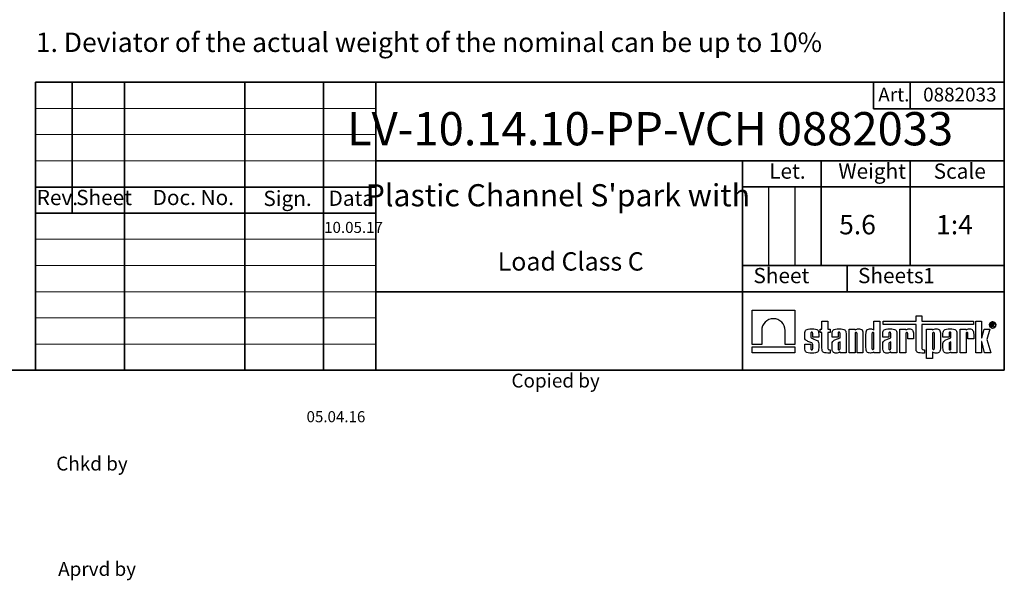
# Model space of a CAD drawing. Units: millimetres. Extents: x 8 to 577, y -35 to 291.
# Drawn here: x 227 to 415, y -35 to 72 of the extents above; entities that cross this region are included whole.
import ezdxf

# ---------------------------------------------------------------- set-up
doc = ezdxf.new("R2010")
doc.units = ezdxf.units.MM
doc.layers.add('FORMAT', color=7, linetype='Continuous')
doc.styles.add('SLDTEXTSTYLE0', font='TXT', dxfattribs={"width": 0.7})

# ---------------------------------------------------------------- blocks, each defined once
blk = doc.blocks.new('SW_NOTE_0')
at = {"layer": 'FORMAT', "color": 0, "insert": (30.56, 5.44), "char_height": 4.2333, "attachment_point": 2, "style": 'SLDTEXTSTYLE0'}
blk.add_mtext("Plastic Channel S'park with", dxfattribs=at)

msp = doc.modelspace()

# ---------------------------------------------------------------- linework, layer by layer
at = {"layer": 'FORMAT', "color": 7, "lineweight": 35}
for p, q in [((415, 291), (415, 5)), ((230, 60), (230, 4.978)), ((230, 60), (230, 34.978)), ((237, 35), (237, 60)), ((247, 60), (247, 5)), ((270, 5), (270, 60)), ((285, 60), (285, 5)), ((295, 4.978), (295, 59.978)), ((295, 44.978), (295, 59.978)), ((295, 45), (415, 45)), ((365, 5), (365, 45)), ((380, 45), (380, 25.045)), ((397, 45), (397, 25.045)), ((295, 39.978), (230, 39.978)), ((295, 34.978), (295, 39.978)), ((365, 40), (415, 40)), ((230, 34.978), (295, 34.978)), ((385, 20.022), (385, 25)), ((385, 25), (415, 25)), ((385, 20.022), (385, 25)), ((295, 20), (415, 20)), ((295, 20), (295, 4.978)), ((20, 5), (415, 5)), ((230, 5), (415, 5))]:
    msp.add_line(p, q, dxfattribs=at)
at = {"layer": 'FORMAT', "lineweight": 35}
for p, q in [((230, 60), (415, 60)), ((390, 54.933), (390, 59.841)), ((397, 59.837), (397, 54.933)), ((397, 54.933), (390, 54.933)), ((397, 54.933), (415, 54.933)), ((385, 25), (365, 25))]:
    msp.add_line(p, q, dxfattribs=at)
at = {"layer": 'FORMAT', "color": 7, "lineweight": 18}
for p, q in [((230, 55), (295, 55)), ((230, 50), (295, 50)), ((295, 44.978), (230, 44.978)), ((230, 30), (295, 30)), ((230, 25), (295, 25)), ((230, 20), (295, 20)), ((230, 15), (295, 15)), ((230, 10), (295, 10))]:
    msp.add_line(p, q, dxfattribs=at)
at = {"layer": 'FORMAT'}
for p, q in [((370, 40), (370, 25)), ((374.976, 40), (374.976, 25))]:
    msp.add_line(p, q, dxfattribs=at)
at = {"layer": 'FORMAT', "color": 96, "lineweight": 25}
for p, q in [((366.835, 16.48), (374.976, 16.48)), ((366.835, 9.89), (366.835, 16.48)), ((374.976, 16.48), (374.976, 9.89)), ((398.142, 15.418), (399.277, 15.418)), ((398.142, 14.377), (398.142, 15.418)), ((399.277, 15.418), (399.277, 14.377)), ((380.18, 14.377), (381.315, 14.377)), ((380.18, 12.871), (380.18, 14.377)), ((381.315, 14.377), (381.315, 12.871)), ((390.084, 14.377), (391.233, 14.377)), ((390.084, 12.674), (390.084, 14.377)), ((391.233, 14.377), (391.233, 8.311)), ((391.859, 13.744), (391.859, 14.377)), ((391.859, 14.377), (398.142, 14.377)), ((398.142, 13.744), (391.859, 13.744)), ((398.142, 9.226), (398.142, 13.744)), ((399.277, 14.377), (409.095, 14.377)), ((409.095, 13.744), (399.277, 13.744)), ((399.277, 13.744), (399.277, 9.141)), ((409.095, 14.377), (409.095, 13.744)), ((409.592, 14.377), (410.67, 14.377)), ((409.592, 8.311), (409.592, 14.377)), ((410.67, 14.377), (410.67, 11.21)), ((412.487, 13.291), (412.487, 13.997)), ((412.487, 13.997), (412.73, 13.997)), ((412.601, 13.291), (412.487, 13.291)), ((412.731, 13.901), (412.601, 13.901)), ((412.601, 13.901), (412.601, 13.688)), ((412.601, 13.688), (412.74, 13.688)), ((412.668, 13.591), (412.601, 13.591)), ((412.601, 13.591), (412.601, 13.291)), ((412.941, 13.291), (412.879, 13.402)), ((413.081, 13.291), (412.941, 13.291)), ((412.995, 13.429), (413.081, 13.291)), ((368.671, 12.601), (368.671, 9.89)), ((373.141, 9.89), (373.141, 12.601)), ((376.903, 11.351), (376.903, 11.942)), ((378.052, 12.041), (378.052, 11.435)), ((378.407, 11.337), (378.407, 12.041)), ((379.556, 11.337), (378.407, 11.337)), ((379.556, 11.872), (379.556, 11.337)), ((379.868, 12.238), (379.868, 12.871)), ((379.868, 12.871), (380.18, 12.871)), ((380.18, 12.238), (379.868, 12.238)), ((380.18, 9.226), (380.18, 12.238)), ((381.315, 12.871), (381.769, 12.871)), ((381.769, 12.238), (381.315, 12.238)), ((381.315, 12.238), (381.315, 9.141)), ((381.769, 12.871), (381.769, 12.238)), ((382.11, 11.337), (382.11, 12.012)), ((383.259, 11.337), (382.11, 11.337)), ((383.259, 12.026), (383.259, 11.337)), ((383.628, 11.182), (383.628, 12.026)), ((384.777, 12.012), (384.777, 8.311)), ((385.359, 8.311), (385.359, 12.871)), ((385.359, 12.871), (386.508, 12.871)), ((386.508, 12.871), (386.508, 12.674)), ((386.508, 11.998), (386.508, 8.311)), ((386.877, 8.311), (386.877, 11.998)), ((388.012, 11.829), (388.012, 8.311)), ((388.58, 9.352), (388.58, 11.829)), ((389.729, 11.984), (389.729, 9.183)), ((390.084, 9.183), (390.084, 11.984)), ((391.8, 11.337), (391.8, 12.012)), ((392.95, 11.337), (391.8, 11.337)), ((392.95, 12.026), (392.95, 11.337)), ((393.304, 11.182), (393.304, 12.026)), ((394.468, 12.012), (394.468, 8.311)), ((395.049, 8.311), (395.049, 12.871)), ((395.049, 12.871), (396.199, 12.871)), ((396.199, 12.871), (396.199, 12.674)), ((396.199, 11.998), (396.199, 8.311)), ((396.553, 11.013), (396.553, 11.998)), ((397.646, 11.829), (397.646, 11.013)), ((400.143, 7.278), (400.143, 12.871)), ((400.143, 12.871), (401.292, 12.871)), ((401.292, 12.871), (401.292, 12.674)), ((401.292, 11.984), (401.292, 9.197)), ((401.647, 9.197), (401.647, 11.984)), ((402.796, 11.829), (402.796, 9.352)), ((403.292, 11.337), (403.292, 12.012)), ((404.442, 11.337), (403.292, 11.337)), ((404.442, 12.026), (404.442, 11.337)), ((404.81, 11.182), (404.81, 12.026)), ((405.96, 12.012), (405.96, 8.311)), ((406.555, 8.311), (406.555, 12.871)), ((406.555, 12.871), (407.69, 12.871)), ((407.69, 12.871), (407.69, 12.674)), ((407.69, 11.998), (407.69, 8.311)), ((408.059, 11.013), (408.059, 11.998)), ((409.152, 11.829), (409.152, 11.013)), ((410.727, 11.21), (411.181, 12.871)), ((411.181, 12.871), (412.259, 12.871)), ((412.259, 12.871), (411.649, 10.872)), ((368.671, 9.89), (366.835, 9.89)), ((366.835, 9.482), (374.976, 9.482)), ((366.835, 8.34), (366.835, 9.482)), ((374.976, 9.89), (373.141, 9.89)), ((374.976, 9.482), (374.976, 8.34)), ((376.903, 9.986), (378.052, 9.986)), ((376.903, 9.31), (376.903, 9.986)), ((378.052, 10.323), (377.513, 10.52)), ((378.052, 9.986), (378.052, 9.141)), ((378.407, 9.141), (378.407, 9.943)), ((378.506, 11.013), (379.074, 10.774)), ((379.556, 10.028), (379.556, 9.31)), ((382.11, 9.31), (382.11, 10.084)), ((382.663, 10.788), (383.628, 11.182)), ((383.259, 10.098), (383.259, 10.042)), ((383.259, 10.042), (383.259, 9.155)), ((383.628, 10.408), (383.429, 10.323)), ((383.628, 9.155), (383.628, 10.408)), ((391.8, 9.31), (391.8, 10.084)), ((392.354, 10.788), (393.304, 11.182)), ((392.95, 10.098), (392.95, 10.042)), ((392.95, 10.042), (392.95, 9.155)), ((393.304, 10.408), (393.12, 10.323)), ((393.304, 9.155), (393.304, 10.408)), ((397.646, 11.013), (396.553, 11.013)), ((403.292, 9.31), (403.292, 10.084)), ((403.846, 10.788), (404.81, 11.182)), ((404.442, 10.098), (404.442, 10.042)), ((404.442, 10.042), (404.442, 9.155)), ((404.81, 10.408), (404.612, 10.323)), ((404.81, 9.155), (404.81, 10.408)), ((409.152, 11.013), (408.059, 11.013)), ((410.67, 11.21), (410.727, 11.21)), ((410.727, 10.464), (410.67, 10.464)), ((410.67, 10.464), (410.67, 8.311)), ((411.223, 8.311), (410.727, 10.464)), ((411.649, 10.872), (412.401, 8.311)), ((374.976, 8.34), (366.835, 8.34)), ((381.769, 8.297), (381.301, 8.297)), ((381.627, 8.93), (381.769, 8.93)), ((381.769, 8.93), (381.769, 8.297)), ((383.628, 8.311), (383.628, 8.494)), ((384.777, 8.311), (383.628, 8.311)), ((386.508, 8.311), (385.359, 8.311)), ((388.012, 8.311), (386.877, 8.311)), ((390.084, 8.311), (390.084, 8.494)), ((391.233, 8.311), (390.084, 8.311)), ((393.304, 8.311), (393.304, 8.494)), ((394.468, 8.311), (393.304, 8.311)), ((396.199, 8.311), (395.049, 8.311)), ((399.731, 8.297), (399.263, 8.297)), ((399.589, 8.93), (399.731, 8.93)), ((399.731, 8.93), (399.731, 8.297)), ((401.292, 8.508), (401.292, 7.278)), ((404.81, 8.311), (404.81, 8.494)), ((405.96, 8.311), (404.81, 8.311)), ((407.69, 8.311), (406.555, 8.311)), ((410.67, 8.311), (409.592, 8.311)), ((412.401, 8.311), (411.223, 8.311)), ((401.292, 7.278), (400.143, 7.278))]:
    msp.add_line(p, q, dxfattribs=at)
at = {"layer": 'FORMAT', "color": 96, "lineweight": 35}
msp.add_circle((412.775, 13.653), 0.6, dxfattribs=at)
at = {"layer": 'FORMAT', "color": 96, "lineweight": 25}
msp.add_arc((370.906, 12.601), 2.235, 0, 180, dxfattribs=at)
for points, degree in [([(412.76, 13.566), (412.739, 13.583), (412.708, 13.591), (412.668, 13.591)], 3), ([(412.73, 13.997), (412.813, 13.997), (412.873, 13.991), (412.91, 13.978)], 3), ([(412.845, 13.889), (412.825, 13.897), (412.787, 13.901), (412.731, 13.901)], 3), ([(412.74, 13.688), (412.806, 13.688), (412.851, 13.698), (412.875, 13.718)], 3), ([(412.879, 13.402), (412.829, 13.49), (412.79, 13.544), (412.76, 13.566)], 3), ([(412.977, 13.671), (412.94, 13.633), (412.891, 13.611), (412.83, 13.606)], 3), ([(412.83, 13.606), (412.855, 13.596), (412.875, 13.584), (412.89, 13.569)], 3), ([(412.894, 13.852), (412.882, 13.869), (412.866, 13.881), (412.845, 13.889)], 3), ([(412.875, 13.718), (412.899, 13.737), (412.911, 13.764), (412.911, 13.796)], 3), ([(412.89, 13.569), (412.919, 13.541), (412.953, 13.495), (412.995, 13.429)], 3), ([(412.911, 13.796), (412.911, 13.817), (412.905, 13.836), (412.894, 13.852)], 3), ([(412.91, 13.978), (412.947, 13.965), (412.977, 13.942), (412.999, 13.909)], 3), ([(413.032, 13.806), (413.032, 13.754), (413.014, 13.709), (412.977, 13.671)], 3), ([(412.999, 13.909), (413.021, 13.877), (413.032, 13.842), (413.032, 13.806)], 3), ([(376.903, 11.942), (376.903, 12.336), (376.988, 12.589), (377.158, 12.716)], 3), ([(377.031, 10.816), (376.945, 10.915), (376.903, 11.098), (376.903, 11.351)], 3), ([(377.158, 12.716), (377.329, 12.843), (377.712, 12.899), (378.293, 12.899)], 3), ([(378.095, 12.223), (378.066, 12.181), (378.052, 12.125), (378.052, 12.041)], 3), ([(378.052, 11.435), (378.052, 11.266), (378.18, 11.14), (378.421, 11.041)], 3), ([(378.222, 12.266), (378.166, 12.266), (378.123, 12.252), (378.095, 12.223)], 3), ([(378.364, 12.209), (378.336, 12.252), (378.293, 12.266), (378.222, 12.266)], 3), ([(378.293, 12.899), (378.818, 12.899), (379.159, 12.843), (379.329, 12.73)], 3), ([(378.407, 12.041), (378.407, 12.125), (378.393, 12.181), (378.364, 12.209)], 3), ([(379.329, 12.73), (379.485, 12.603), (379.556, 12.322), (379.556, 11.872)], 3), ([(382.11, 12.012), (382.11, 12.378), (382.195, 12.618), (382.365, 12.73)], 3), ([(382.365, 12.73), (382.55, 12.843), (382.904, 12.899), (383.443, 12.899)], 3), ([(383.301, 12.209), (383.273, 12.167), (383.259, 12.111), (383.259, 12.026)], 3), ([(383.443, 12.266), (383.372, 12.266), (383.33, 12.238), (383.301, 12.209)], 3), ([(383.443, 12.899), (383.982, 12.899), (384.351, 12.843), (384.522, 12.716)], 3), ([(383.585, 12.209), (383.557, 12.238), (383.5, 12.266), (383.443, 12.266)], 3), ([(383.628, 12.026), (383.628, 12.125), (383.614, 12.181), (383.585, 12.209)], 3), ([(384.522, 12.716), (384.692, 12.603), (384.777, 12.364), (384.777, 12.012)], 3), ([(386.508, 12.674), (386.607, 12.744), (386.706, 12.801), (386.82, 12.843)], 3), ([(386.55, 12.167), (386.522, 12.139), (386.508, 12.083), (386.508, 11.998)], 3), ([(386.692, 12.209), (386.621, 12.209), (386.579, 12.195), (386.55, 12.167)], 3), ([(386.834, 12.167), (386.806, 12.195), (386.749, 12.209), (386.692, 12.209)], 3), ([(386.82, 12.843), (386.933, 12.885), (387.047, 12.899), (387.16, 12.899)], 3), ([(386.877, 11.998), (386.877, 12.083), (386.863, 12.139), (386.834, 12.167)], 3), ([(387.16, 12.899), (387.473, 12.899), (387.7, 12.829), (387.827, 12.688)], 3), ([(387.827, 12.688), (387.955, 12.533), (388.012, 12.252), (388.012, 11.829)], 3), ([(388.58, 11.829), (388.58, 12.252), (388.651, 12.533), (388.779, 12.688)], 3), ([(388.779, 12.688), (388.906, 12.829), (389.133, 12.899), (389.445, 12.899)], 3), ([(389.445, 12.899), (389.559, 12.899), (389.672, 12.885), (389.786, 12.843)], 3), ([(389.772, 12.153), (389.743, 12.125), (389.729, 12.069), (389.729, 11.984)], 3), ([(389.914, 12.209), (389.843, 12.209), (389.8, 12.195), (389.772, 12.153)], 3), ([(389.786, 12.843), (389.899, 12.801), (389.999, 12.744), (390.084, 12.674)], 3), ([(390.055, 12.167), (390.027, 12.195), (389.97, 12.209), (389.914, 12.209)], 3), ([(390.084, 11.984), (390.084, 12.083), (390.084, 12.139), (390.055, 12.167)], 3), ([(391.8, 12.012), (391.8, 12.378), (391.886, 12.618), (392.056, 12.73)], 3), ([(392.056, 12.73), (392.226, 12.843), (392.581, 12.899), (393.12, 12.899)], 3), ([(392.992, 12.209), (392.964, 12.167), (392.95, 12.111), (392.95, 12.026)], 3), ([(393.12, 12.266), (393.063, 12.266), (393.021, 12.238), (392.992, 12.209)], 3), ([(393.12, 12.899), (393.673, 12.899), (394.028, 12.843), (394.198, 12.716)], 3), ([(393.262, 12.209), (393.233, 12.238), (393.191, 12.266), (393.12, 12.266)], 3), ([(393.304, 12.026), (393.304, 12.125), (393.29, 12.181), (393.262, 12.209)], 3), ([(394.198, 12.716), (394.383, 12.603), (394.468, 12.364), (394.468, 12.012)], 3), ([(396.199, 12.674), (396.284, 12.744), (396.383, 12.801), (396.497, 12.843)], 3), ([(396.241, 12.167), (396.213, 12.139), (396.199, 12.083), (396.199, 11.998)], 3), ([(396.369, 12.209), (396.312, 12.209), (396.27, 12.195), (396.241, 12.167)], 3), ([(396.511, 12.167), (396.482, 12.195), (396.44, 12.209), (396.369, 12.209)], 3), ([(396.497, 12.843), (396.61, 12.885), (396.724, 12.899), (396.823, 12.899)], 3), ([(396.553, 11.998), (396.553, 12.083), (396.539, 12.139), (396.511, 12.167)], 3), ([(396.823, 12.899), (397.121, 12.899), (397.334, 12.829), (397.461, 12.674)], 3), ([(397.461, 12.674), (397.589, 12.533), (397.646, 12.252), (397.646, 11.829)], 3), ([(401.292, 12.674), (401.391, 12.744), (401.491, 12.801), (401.604, 12.843)], 3), ([(401.334, 12.153), (401.306, 12.125), (401.292, 12.069), (401.292, 11.984)], 3), ([(401.476, 12.209), (401.405, 12.209), (401.363, 12.195), (401.334, 12.153)], 3), ([(401.59, 12.167), (401.561, 12.195), (401.533, 12.209), (401.476, 12.209)], 3), ([(401.647, 12.083), (401.647, 12.111), (401.632, 12.139), (401.59, 12.167)], 3), ([(401.604, 12.843), (401.718, 12.885), (401.831, 12.899), (401.945, 12.899)], 3), ([(401.647, 12.041), (401.647, 12.069), (401.647, 12.083)], 2), ([(401.647, 11.984), (401.647, 12.012), (401.647, 12.026), (401.647, 12.041)], 3), ([(401.945, 12.899), (402.257, 12.899), (402.469, 12.829), (402.597, 12.688)], 3), ([(402.597, 12.688), (402.739, 12.533), (402.796, 12.252), (402.796, 11.829)], 3), ([(403.292, 12.012), (403.292, 12.378), (403.377, 12.618), (403.562, 12.73)], 3), ([(403.562, 12.73), (403.732, 12.843), (404.087, 12.899), (404.626, 12.899)], 3), ([(404.484, 12.209), (404.456, 12.167), (404.442, 12.111), (404.442, 12.026)], 3), ([(404.626, 12.266), (404.555, 12.266), (404.512, 12.238), (404.484, 12.209)], 3), ([(404.626, 12.899), (405.165, 12.899), (405.534, 12.843), (405.704, 12.716)], 3), ([(404.768, 12.209), (404.739, 12.238), (404.697, 12.266), (404.626, 12.266)], 3), ([(404.81, 12.026), (404.81, 12.125), (404.796, 12.181), (404.768, 12.209)], 3), ([(405.704, 12.716), (405.874, 12.603), (405.96, 12.364), (405.96, 12.012)], 3), ([(407.69, 12.674), (407.79, 12.744), (407.889, 12.801), (408.003, 12.843)], 3), ([(407.733, 12.167), (407.705, 12.139), (407.69, 12.083), (407.69, 11.998)], 3), ([(407.875, 12.209), (407.804, 12.209), (407.761, 12.195), (407.733, 12.167)], 3), ([(408.017, 12.167), (407.988, 12.195), (407.946, 12.209), (407.875, 12.209)], 3), ([(408.003, 12.843), (408.116, 12.885), (408.215, 12.899), (408.329, 12.899)], 3), ([(408.059, 11.998), (408.059, 12.083), (408.045, 12.139), (408.017, 12.167)], 3), ([(408.329, 12.899), (408.627, 12.899), (408.84, 12.829), (408.953, 12.674)], 3), ([(408.953, 12.674), (409.081, 12.533), (409.152, 12.252), (409.152, 11.829)], 3), ([(377.513, 10.52), (377.286, 10.619), (377.13, 10.703), (377.031, 10.816)], 3), ([(378.336, 10.169), (378.279, 10.211), (378.194, 10.267), (378.052, 10.323)], 3), ([(378.407, 9.943), (378.407, 10.042), (378.393, 10.126), (378.336, 10.169)], 3), ([(378.421, 11.041), (378.449, 11.027), (378.478, 11.013), (378.506, 11.013)], 3), ([(379.074, 10.774), (379.258, 10.703), (379.386, 10.619), (379.457, 10.52)], 3), ([(379.457, 10.52), (379.528, 10.422), (379.556, 10.253), (379.556, 10.028)], 3), ([(382.11, 10.084), (382.11, 10.267), (382.152, 10.408), (382.237, 10.506)], 3), ([(382.237, 10.506), (382.323, 10.605), (382.464, 10.689), (382.663, 10.788)], 3), ([(383.301, 10.239), (383.273, 10.197), (383.259, 10.155), (383.259, 10.098)], 3), ([(383.429, 10.323), (383.372, 10.309), (383.33, 10.267), (383.301, 10.239)], 3), ([(391.8, 10.084), (391.8, 10.267), (391.843, 10.408), (391.914, 10.506)], 3), ([(391.914, 10.506), (391.999, 10.605), (392.141, 10.689), (392.354, 10.788)], 3), ([(392.992, 10.239), (392.964, 10.197), (392.95, 10.155), (392.95, 10.098)], 3), ([(393.12, 10.323), (393.063, 10.309), (393.021, 10.267), (392.992, 10.239)], 3), ([(403.292, 10.084), (403.292, 10.267), (403.335, 10.408), (403.42, 10.506)], 3), ([(403.42, 10.506), (403.505, 10.605), (403.647, 10.689), (403.846, 10.788)], 3), ([(404.484, 10.239), (404.456, 10.197), (404.442, 10.155), (404.442, 10.098)], 3), ([(404.612, 10.323), (404.555, 10.309), (404.512, 10.267), (404.484, 10.239)], 3), ([(377.144, 8.451), (376.988, 8.578), (376.903, 8.86), (376.903, 9.31)], 3), ([(378.208, 8.283), (377.669, 8.283), (377.314, 8.339), (377.144, 8.451)], 3), ([(378.052, 9.141), (378.052, 9.057), (378.066, 9), (378.095, 8.972)], 3), ([(378.095, 8.972), (378.123, 8.93), (378.166, 8.916), (378.222, 8.916)], 3), ([(379.315, 8.451), (379.159, 8.339), (378.79, 8.283), (378.208, 8.283)], 3), ([(378.222, 8.916), (378.293, 8.916), (378.336, 8.93), (378.364, 8.958)], 3), ([(378.364, 8.958), (378.393, 8.986), (378.407, 9.043), (378.407, 9.141)], 3), ([(379.556, 9.31), (379.556, 8.86), (379.485, 8.564), (379.315, 8.451)], 3), ([(380.407, 8.466), (380.251, 8.564), (380.18, 8.832), (380.18, 9.226)], 3), ([(381.301, 8.297), (380.861, 8.297), (380.563, 8.353), (380.407, 8.466)], 3), ([(381.315, 9.141), (381.315, 9.057), (381.344, 9), (381.386, 8.972)], 3), ([(381.386, 8.972), (381.429, 8.944), (381.514, 8.93), (381.627, 8.93)], 3), ([(382.294, 8.494), (382.166, 8.634), (382.11, 8.902), (382.11, 9.31)], 3), ([(382.918, 8.283), (382.62, 8.283), (382.422, 8.353), (382.294, 8.494)], 3), ([(383.301, 8.339), (383.174, 8.297), (383.046, 8.283), (382.918, 8.283)], 3), ([(383.259, 9.155), (383.259, 9.071), (383.273, 9), (383.301, 8.972)], 3), ([(383.301, 8.972), (383.33, 8.93), (383.387, 8.916), (383.458, 8.916)], 3), ([(383.628, 8.494), (383.528, 8.423), (383.415, 8.367), (383.301, 8.339)], 3), ([(383.458, 8.916), (383.514, 8.916), (383.557, 8.93), (383.585, 8.958)], 3), ([(383.585, 8.958), (383.614, 9), (383.628, 9.057), (383.628, 9.155)], 3), ([(388.779, 8.508), (388.651, 8.649), (388.58, 8.93), (388.58, 9.352)], 3), ([(389.431, 8.283), (389.119, 8.283), (388.906, 8.367), (388.779, 8.508)], 3), ([(389.786, 8.339), (389.672, 8.311), (389.559, 8.283), (389.431, 8.283)], 3), ([(389.729, 9.183), (389.729, 9.113), (389.743, 9.043), (389.772, 9.014)], 3), ([(389.772, 9.014), (389.786, 8.986), (389.828, 8.972), (389.899, 8.972)], 3), ([(390.084, 8.494), (389.999, 8.437), (389.899, 8.381), (389.786, 8.339)], 3), ([(389.899, 8.972), (389.97, 8.972), (390.013, 8.986), (390.041, 9.029)], 3), ([(390.041, 9.029), (390.07, 9.057), (390.084, 9.113), (390.084, 9.183)], 3), ([(391.985, 8.494), (391.857, 8.634), (391.8, 8.902), (391.8, 9.31)], 3), ([(392.609, 8.283), (392.311, 8.283), (392.098, 8.353), (391.985, 8.494)], 3), ([(392.978, 8.339), (392.865, 8.297), (392.737, 8.283), (392.609, 8.283)], 3), ([(392.95, 9.155), (392.95, 9.071), (392.964, 9), (392.992, 8.972)], 3), ([(393.304, 8.494), (393.205, 8.423), (393.106, 8.367), (392.978, 8.339)], 3), ([(392.992, 8.972), (393.021, 8.93), (393.063, 8.916), (393.134, 8.916)], 3), ([(393.134, 8.916), (393.205, 8.916), (393.248, 8.93), (393.276, 8.958)], 3), ([(393.276, 8.958), (393.29, 9), (393.304, 9.057), (393.304, 9.155)], 3), ([(398.369, 8.466), (398.213, 8.564), (398.142, 8.832), (398.142, 9.226)], 3), ([(399.263, 8.297), (398.823, 8.297), (398.525, 8.353), (398.369, 8.466)], 3), ([(399.277, 9.141), (399.277, 9.057), (399.306, 9), (399.348, 8.972)], 3), ([(399.348, 8.972), (399.391, 8.944), (399.476, 8.93), (399.589, 8.93)], 3), ([(401.292, 9.197), (401.292, 9.113), (401.306, 9.057), (401.334, 9.014)], 3), ([(401.604, 8.339), (401.491, 8.381), (401.391, 8.423), (401.292, 8.508)], 3), ([(401.334, 9.014), (401.363, 8.986), (401.405, 8.972), (401.476, 8.972)], 3), ([(401.476, 8.972), (401.533, 8.972), (401.576, 8.986), (401.618, 9.029)], 3), ([(401.973, 8.283), (401.845, 8.283), (401.718, 8.297), (401.604, 8.339)], 3), ([(401.618, 9.029), (401.632, 9.057), (401.647, 9.113), (401.647, 9.197)], 3), ([(402.611, 8.508), (402.484, 8.353), (402.271, 8.283), (401.973, 8.283)], 3), ([(402.796, 9.352), (402.796, 8.944), (402.739, 8.663), (402.611, 8.508)], 3), ([(403.477, 8.494), (403.363, 8.634), (403.292, 8.902), (403.292, 9.31)], 3), ([(404.101, 8.283), (403.817, 8.283), (403.604, 8.353), (403.477, 8.494)], 3), ([(404.484, 8.339), (404.356, 8.297), (404.243, 8.283), (404.101, 8.283)], 3), ([(404.442, 9.155), (404.442, 9.071), (404.456, 9), (404.484, 8.972)], 3), ([(404.484, 8.972), (404.512, 8.93), (404.569, 8.916), (404.64, 8.916)], 3), ([(404.81, 8.494), (404.711, 8.423), (404.598, 8.367), (404.484, 8.339)], 3), ([(404.64, 8.916), (404.697, 8.916), (404.739, 8.93), (404.768, 8.958)], 3), ([(404.768, 8.958), (404.796, 9), (404.81, 9.057), (404.81, 9.155)], 3)]:
    msp.add_open_spline(points, degree=degree, dxfattribs=at)

# ---------------------------------------------------------------- block references
at = {"layer": 'FORMAT', "color": 7}
msp.add_blockref('SW_NOTE_0', (299.194, 35.085), dxfattribs=at)

# ---------------------------------------------------------------- texts
at = {"layer": 'FORMAT', "style": 'SLDTEXTSTYLE0'}
for s, insert, char_height, attachment_point in [('1. Deviator of the actual weight of the nominal can be up to 10%', (230.065, 69.461), 3.70417, 1), ('Art.', (390.932, 58.951), 2.6458, 1), ('0882033', (399.5, 58.951), 2.6458, 1), ('Load Class C', (318.252, 27.527), 3.5, 1), ('05.04.16', (287.371, -2.801), 2.1167, 2)]:
    msp.add_mtext(s, dxfattribs=dict(at, insert=insert, char_height=char_height, attachment_point=attachment_point))
at = {"layer": 'FORMAT', "color": 7, "style": 'SLDTEXTSTYLE0'}
for s, insert, char_height, attachment_point in [('LV-10.14.10-PP-VCH 0882033', (347.351, 54.287), 6.35, 2), ('Let.', (370.106, 44.475), 2.9104, 1), ('Weight', (383.308, 44.475), 2.9104, 1), ('Scale', (401.515, 44.475), 2.9104, 1), ('Sheet', (237.759, 39.443), 2.9104, 1), ('Rev.', (230.232, 39.443), 2.9104, 1), ('Doc. No.', (252.363, 39.443), 2.9104, 1), ('Sign.', (273.517, 39.265), 2.9104, 1), ('Data', (285.957, 39.298), 2.9104, 1), ('5.6', (383.462, 34.653), 3.7042, 1), ('1:4', (405.491, 34.653), 3.7042, 2), ('10.05.17', (285.117, 33.331), 2.1167, 1), ('Sheet', (367.095, 24.535), 2.9104, 1), ('Sheets', (387.061, 24.535), 2.9104, 1), ('1', (399.511, 24.535), 2.91, 1), ('Copied by', (320.882, 4.354), 2.6458, 1), ('Chkd by', (233.959, -11.487), 2.6458, 1), ('Aprvd by', (234.324, -31.6), 2.6458, 1)]:
    msp.add_mtext(s, dxfattribs=dict(at, insert=insert, char_height=char_height, attachment_point=attachment_point))

doc.saveas('drawing.dxf')
